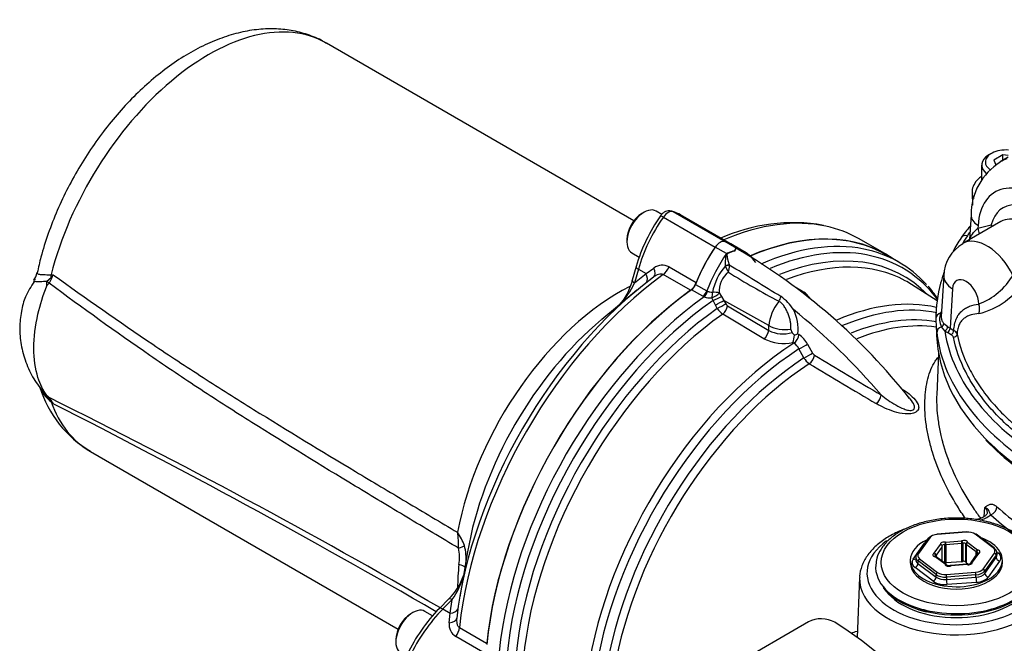
# Paper-space layout 'Sheet1' of a CAD drawing. Units: millimetres. Extents: x -5 to 594, y -3 to 420.
# Drawn here: x 384 to 406, y 361 to 375 of the extents above; entities that cross this region are included whole.
import ezdxf

# ---------------------------------------------------------------- set-up
doc = ezdxf.new("R2010")
doc.units = ezdxf.units.MM
for name, color, linetype in [('II2-01-STD', 7, 'Continuous'), ('II2-04SHW-STD', 7, 'Continuous'), ('II2-05-STD', 7, 'Continuous'), ('TSH-1', 7, 'Continuous')]:
    doc.layers.add(name, color=color, linetype=linetype)

# ---------------------------------------------------------------- blocks, each defined once
blk = doc.blocks.new('SE12')
at = {"layer": 'II2-01-STD', "color": 7, "linetype": 'Continuous'}
for p, q in [((400.081, 370.206), (399.828, 370.352)), ((399.869, 370.083), (399.615, 370.23)), ((400.258, 370.131), (400.004, 370.277)), ((403.731, 369.893), (403.451, 370.055)), ((399.845, 369.809), (399.845, 369.81)), ((399.929, 369.824), (399.929, 369.822)), ((399.336, 369.126), (399.083, 369.272)), ((399.171, 369.391), (399.424, 369.244)), ((399.424, 369.244), (399.438, 369.239)), ((399.704, 369.199), (399.754, 369.122)), ((401.576, 369.234), (401.411, 369.333)), ((404.595, 369.024), (404.019, 369.391)), ((399.365, 369.111), (399.336, 369.126)), ((399.565, 369.032), (399.541, 369.089)), ((399.618, 368.928), (399.565, 369.032)), ((399.754, 369.122), (399.808, 369.032)), ((400.819, 368.467), (399.808, 369.032)), ((399.808, 369.032), (399.849, 368.956)), ((399.66, 368.852), (399.618, 368.928)), ((399.889, 368.913), (400.814, 368.361)), ((400.707, 368.173), (399.782, 368.726)), ((400.814, 368.361), (400.819, 368.467)), ((401.379, 368.074), (401.359, 368.086)), ((401.468, 368.28), (401.492, 368.265)), ((401.605, 367.741), (401.493, 367.943)), ((401.688, 368.05), (401.799, 367.847)), ((404.623, 367.848), (404.583, 366.914)), ((405.651, 364.186), (405.667, 364.387)), ((405.748, 364.06), (405.699, 364.073)), ((404.393, 363.699), (404.138, 363.343)), ((404.426, 363.709), (404.172, 363.353)), ((405.249, 363.84), (404.588, 363.789)), ((405.252, 363.832), (404.592, 363.782)), ((405.851, 363.481), (405.445, 363.786)), ((405.876, 363.48), (405.47, 363.786)), ((404.054, 363.227), (404.309, 363.584)), ((404.53, 363.363), (404.668, 363.556)), ((404.707, 363.513), (404.568, 363.319)), ((404.707, 363.178), (404.707, 363.513)), ((404.71, 363.176), (404.71, 363.522)), ((404.768, 363.143), (404.768, 363.552)), ((404.785, 363.608), (405.144, 363.635)), ((405.149, 363.577), (404.791, 363.55)), ((404.791, 363.55), (404.791, 363.142)), ((405.149, 363.169), (405.149, 363.577)), ((405.171, 363.582), (405.171, 363.174)), ((405.239, 363.158), (405.239, 363.566)), ((405.467, 363.388), (405.247, 363.554)), ((405.247, 363.554), (405.247, 363.146)), ((405.28, 363.602), (405.501, 363.437)), ((404.114, 363.279), (404.112, 363.223)), ((404.199, 363.234), (404.605, 362.929)), ((404.77, 363.113), (404.549, 363.278)), ((404.554, 363.286), (404.554, 363.309)), ((404.568, 363.319), (404.568, 363.281)), ((404.795, 363.112), (404.574, 363.278)), ((405.486, 363.343), (405.348, 363.15)), ((405.52, 363.352), (405.381, 363.159)), ((405.467, 363.317), (405.467, 363.388)), ((405.486, 363.38), (405.486, 363.343)), ((405.623, 363.006), (405.878, 363.362)), ((405.916, 363.32), (405.662, 362.964)), ((405.663, 362.909), (405.919, 363.266)), ((405.919, 363.266), (405.916, 363.32)), ((405.935, 363.385), (405.952, 363.372)), ((405.938, 363.324), (405.935, 363.379)), ((403.992, 363.204), (403.992, 363.153)), ((404.505, 362.73), (404.097, 363.037)), ((404.166, 363.186), (404.163, 363.132)), ((404.163, 363.132), (404.571, 362.825)), ((404.572, 362.881), (404.166, 363.186)), ((405.149, 363.169), (404.791, 363.142)), ((405.261, 363.115), (404.903, 363.088)), ((405.265, 363.107), (404.906, 363.08)), ((405.293, 363.111), (405.247, 363.146)), ((405.34, 363.125), (405.34, 363.122)), ((405.996, 363.181), (405.74, 362.824)), ((406.057, 363.153), (406.057, 363.204)), ((402.853, 362.815), (402.796, 361.473)), ((404.571, 362.825), (404.572, 362.881)), ((404.797, 362.883), (405.458, 362.933)), ((404.803, 362.826), (404.802, 362.77)), ((404.802, 362.77), (405.465, 362.821)), ((405.463, 362.876), (404.803, 362.826)), ((405.465, 362.821), (405.463, 362.876)), ((405.662, 362.964), (405.663, 362.909)), ((403.38, 362.593), (403.446, 362.508)), ((405.476, 362.707), (404.813, 362.657)), ((401.707, 361.82), (399.35, 360.459))]:
    blk.add_line(p, q, dxfattribs=at)
for centre, radius, start, end in [((400.161, 369.489), 0.663, 114.0853, 116.1978), ((400.183, 369.44), 0.716, 100.8213, 114.0459), ((400.215, 369.407), 0.751, 102.4826, 115.2613), ((399.047, 370.706), 1.148, 330.6484, 333.9948), ((400.099, 370.222), 0.0937, 236.9206, 240.2956), ((398.717, 370.998), 1.587, 327.2989, 329.7381), ((401.197, 369.656), 1.244, 153.7938, 153.9647), ((399.971, 369.871), 0.349, 66.4264, 71.9283), ((399.948, 369.845), 0.38, 60.9851, 68.3223), ((393.176, 358.301), 13.763, 38.3214, 59.6424), ((400.771, 368.983), 1.24, 138.2704, 169.2846), ((400.249, 369.235), 0.546, 128.3683, 183.8356), ((396.88, 368.401), 3.282, 22.6252, 25.3968), ((399.506, 369.793), 0.425, 342.2258, 3.9373), ((411.454, 388.392), 22, 238.351, 241.7515), ((362.196, 306.634), 73.599, 58.09906, 59.15725), ((401.357, 366.81), 3.961, 34.9865, 39.9914), ((399.51, 369.542), 0.454, 251.3586, 273.8815), ((400.605, 368.372), 0.889, 30.7638, 56.9282), ((399.995, 369.056), 0.392, 211.2261, 237.1246), ((399.95, 369.009), 0.114, 207.6133, 237.3285), ((392.036, 357.263), 14.86, 40.4902, 51.0959), ((400.559, 368.397), 0.916, 352.6361, 27.9518), ((401.135, 368.972), 0.691, 242.3109, 287.3482), ((400.297, 367.933), 1.111, 20.0174, 24.1613), ((401.15, 369.006), 0.943, 242.0129, 282.8053), ((400.743, 368.292), 0.649, 341.506, 356.272), ((400.725, 370.072), 1.939, 290.0741, 292.5095), ((401.18, 367.785), 0.572, 27.6049, 57.0451), ((401.207, 367.808), 0.317, 25.3301, 57.1871), ((401.932, 367.93), 0.378, 210.1195, 236.9528), ((401.9, 367.9), 0.114, 207.6698, 237.1725), ((506.195, 541.313), 202.473, 238.97515, 239.46896), ((510.051, 547.55), 210.028, 238.95131, 239.4277), ((405.321, 364.854), 0.792, 287.5123, 306.7373), ((404.668, 363.522), 0.0417, 0, 16.4911), ((404.549, 363.244), 0.0417, 53.0641, 77.9441), ((405.52, 363.318), 0.0417, 112.2683, 144.3733), ((404.77, 363.079), 0.0417, 9.2065, 53.0641), ((404.906, 363.046), 0.0417, 94.3599, 115.6091), ((405.265, 363.073), 0.0417, 75.1583, 94.3599), ((405.381, 363.125), 0.0417, 144.3733, 180), ((404.607, 363.303), 1.282, 248.106, 258.1881), ((401.994, 361.266), 0.624, 61.0303, 117.4195), ((398.675, 366.829), 9.594, 318.6402, 325.14)]:
    blk.add_arc(centre, radius, start, end, dxfattribs=at)
for centre, major_axis, ratio, start_param, end_param in [((399.722, 363.596), (-3.729, -6.459), 0.57735, 3.141593, 3.798092), ((399.722, 370.128), (0.125, 0.217), 0.57735, 0.141897, 1.428899), ((398.838, 368.257), (-1.167, -2.021), 0.57735, 3.141593, 3.28349), ((400.002, 363.434), (-3.729, -6.459), 0.57735, 3.334258, 3.805985), ((400.127, 363.362), (-3.693, -6.396), 0.57735, 2.894615, 3.789031), ((400.605, 369.277), (-1.167, -2.021), 0.57735, 4.570492, 4.980847), ((400.859, 369.131), (-1.167, -2.021), 0.57735, 4.570492, 4.980847), ((399.862, 370.125), (0.0431, -0.0713), 0.118651, 0.930426, 1.051503), ((400.12, 370.274), (0.035, -0.0756), 0.975512, 5.317466, 5.438544), ((399.091, 368.11), (-1.167, -2.021), 0.57735, 2.873134, 3.28349), ((400.228, 363.303), (-3.621, -6.272), 0.57735, 2.980564, 3.764786), ((400.002, 363.434), (-3.729, -6.459), 0.57735, 2.956892, 3.334258), ((400.347, 363.235), (-3.585, -6.209), 0.57735, 3.156702, 3.755337), ((399.87, 369.797), (0.0808, 0.0203), 0.226143, 0.703294, 1.828623), ((399.871, 369.796), (0.0811, 0.0191), 0.22537, 0.712158, 1.834389), ((400.347, 363.235), (-3.585, -6.209), 0.57735, 3.116897, 3.156702), ((399.722, 363.596), (3.729, 6.459), 0.57735, 0.90679, 2.234803), ((399.069, 369.399), (-0.083, -0.144), 0.57735, 0.90679, 1.839255), ((399.322, 369.252), (-0.083, -0.144), 0.57735, 0.90679, 1.839255), ((399.351, 369.238), (-0.062, -0.155), 0.493343, 0.831606, 1.769437), ((399.591, 369.163), (-0.02, -0.165), 0.280703, 4.436006, 5.212822), ((399.591, 369.163), (-0.141, -0.089), 0.247435, 1.053431, 2.32627), ((399.591, 369.163), (-0.167, 0.003), 0.307944, 3.976652, 4.955753), ((400.002, 363.434), (-3.729, -6.459), 0.57735, 4.047996, 5.376782), ((400.127, 363.362), (3.693, 6.396), 0.57735, 0.893183, 2.248409), ((399.639, 369.075), (-0.151, -0.07), 0.048506, 1.033424, 2.406972), ((399.692, 368.97), (-0.146, -0.08), 0.01034, 1.033077, 2.476932), ((401.26, 368.695), (-0.312, -0.541), 0.57735, 4.44509, 5.445427), ((400.985, 369.095), (0.074, 0.149), 0.549995, 4.410735, 5.119561), ((401.685, 362.462), (-3.552, -6.152), 0.57735, 3.314334, 3.79532), ((400.228, 363.303), (-3.621, -6.272), 0.57735, 4.038158, 5.38662), ((399.734, 368.894), (0.146, 0.08), 0.01027, 4.175516, 5.618525), ((399.773, 368.851), (0.085, 0.143), 0.548625, 4.047178, 5.453544), ((401.804, 362.394), (3.515, 6.088), 0.57735, 0.191637, 0.651089), ((400.347, 363.235), (3.585, 6.209), 0.57735, 0.896978, 2.244615), ((401.919, 362.327), (3.434, 5.947), 0.57735, 0.205183, 0.631327), ((400.699, 368.299), (0.085, 0.143), 0.548611, 4.045086, 5.453556), ((401.166, 368.653), (-0.5, 0.022), 0.546343, 0.827696, 1.889391), ((402.038, 362.258), (3.397, 5.884), 0.57735, 0.229774, 0.62783), ((401.375, 368.203), (0.086, 0.143), 0.55152, 3.999935, 5.458297), ((401.685, 362.462), (-3.552, -6.152), 0.57735, 3.98801, 5.358132), ((401.804, 362.394), (3.515, 6.088), 0.57735, 0.84785, 2.192736), ((401.572, 367.988), (0.146, 0.08), 0.013699, 4.1412, 5.622836), ((401.919, 362.327), (-3.434, -5.947), 0.57735, 3.991777, 5.308802), ((401.683, 367.785), (0.146, 0.08), 0.013114, 4.142838, 5.6223), ((401.722, 367.742), (0.086, 0.143), 0.549971, 4.002531, 5.457464), ((402.038, 362.258), (3.397, 5.884), 0.57735, 0.850475, 2.141886), ((403.222, 366.848), (0.085, 0.144), 0.544716, 3.993242, 5.456139), ((405.795, 364.356), (0.112, 0.124), 0.688458, 4.06232, 5.59821), ((413.157, 367.061), (-8.564, 0), 0.57735, 0.567615, 0.785398), ((413.157, 366.93), (-8.731, 0), 0.57735, 0.567615, 0.668332), ((405.025, 363.204), (-1.033, 0), 0.57735, 0, 4.160877), ((405.025, 363.204), (-1.033, 0), 0.57735, 5.402156, 6.283185), ((404.619, 363.629), (-0.25, 0.001), 0.581766, 5.379028, 5.893995), ((404.426, 363.675), (0.0339, -0.0243), 0.754468, 2.066455, 3.141593), ((404.619, 363.663), (-0.208, 0), 0.577471, 4.844821, 5.891315), ((404.592, 363.748), (0.0032, -0.0415), 0.106895, 2.522032, 3.141593), ((405.252, 363.798), (0.0032, -0.0415), 0.106895, 2.522032, 3.141593), ((405.28, 363.713), (0.208, 0), 0.577682, 0.654671, 1.701166), ((405.445, 363.752), (-0.025, -0.0333), 0.647574, 3.141593, 4.001335), ((405.025, 362.915), (2.006, 0), 0.57735, 2.466116, 5.831298), ((404.75, 363.564), (0.0833, 0), 0.57735, 1.140503, 3.310878), ((404.668, 363.522), (-0.04, -0.0118), 0.804825, 3.141593, 4.478486), ((404.668, 363.522), (-0.0339, 0.0243), 0.754468, 3.637251, 5.208048), ((404.668, 363.522), (-0.0417, 0), 0.57735, 2.749289, 3.141594), ((404.75, 363.53), (0.0417, 0), 0.57735, 1.140503, 3.080686), ((404.785, 363.574), (0.0107, 0.0403), 0.340591, 0.6612, 2.231996), ((404.785, 363.574), (0.0417, 0), 0.57735, 4.282096, 4.843684), ((404.785, 363.574), (-0.0032, 0.0415), 0.106895, 4.092829, 5.663625), ((405.197, 363.598), (-0.0833, 0), 0.57735, 3.234898, 5.405273), ((405.144, 363.601), (-0.0032, 0.0415), 0.106895, 4.092829, 5.663625), ((405.144, 363.601), (-0.018, 0.0376), 0.521544, 3.96916, 5.539956), ((405.144, 363.601), (0.0417, 0), 0.57735, 4.843684, 5.405273), ((405.197, 363.564), (0.0417, 0), 0.57735, 0.093306, 2.26368), ((405.28, 363.568), (0.0411, 0.0067), 0.812945, 1.439788, 3.010585), ((405.28, 363.568), (-0.0417, 0), 0.57735, 0.093306, 0.654894), ((405.28, 363.568), (-0.025, -0.0333), 0.647574, 4.001335, 5.572132), ((405.851, 363.447), (-0.025, -0.0333), 0.647574, 3.141593, 4.001335), ((405.685, 363.408), (-0.208, 0), 0.576898, 2.74943, 3.795925), ((405.851, 363.447), (-0.025, -0.0333), 0.647574, 2.465445, 3.141593), ((405.685, 363.374), (-0.25, -0.002), 0.577739, 2.744789, 3.791283), ((404.362, 363.154), (0.334, 0), 0.576898, 2.74943, 3.795925), ((404.054, 363.295), (-0.0677, 0.0485), 0.754468, 2.066455, 2.934242), ((404.364, 363.273), (0.25, -0.002), 0.576307, 2.754189, 3.800683), ((404.362, 363.222), (0.25, 0.004), 0.577922, 3.103792, 3.786362), ((404.172, 363.319), (0.0339, -0.0243), 0.754468, 3.141593, 3.602345), ((404.172, 363.319), (0.0339, -0.0243), 0.754468, 2.066455, 3.141593), ((404.364, 363.307), (0.208, 0), 0.576898, 2.74943, 3.795925), ((404.199, 363.2), (0.025, 0.0333), 0.647574, 0.859743, 2.395632), ((404.578, 363.323), (0.0833, 0), 0.57735, 2.187701, 4.358076), ((404.53, 363.329), (-0.0158, 0.0386), 0.472354, 3.998165, 5.568962), ((404.53, 363.329), (-0.0339, 0.0243), 0.754468, 3.637251, 5.208048), ((404.578, 363.289), (0.0417, 0), 0.57735, 2.187701, 3.143633), ((404.549, 363.244), (-0.0087, -0.0407), 0.283281, 3.123276, 3.787609), ((404.549, 363.244), (-0.025, -0.0333), 0.647574, 3.141593, 4.001335), ((404.53, 363.329), (0.0417, 0), 0.57735, 5.329293, 5.890882), ((405.501, 363.403), (-0.025, -0.0333), 0.647574, 4.001335, 5.572132), ((405.501, 363.403), (-0.0417, 0), 0.57735, 0.654894, 1.216483), ((405.501, 363.403), (-0.0087, -0.0407), 0.283281, 3.787609, 5.358405), ((405.472, 363.358), (-0.0417, 0), 0.57735, 3.143633, 4.358076), ((405.52, 363.318), (0.0339, -0.0243), 0.754468, 2.066455, 3.141591), ((405.472, 363.392), (-0.0833, 0), 0.57735, 2.187701, 4.358076), ((405.52, 363.318), (0.0158, -0.0386), 0.472354, 2.427369, 3.141593), ((405.878, 363.328), (0.0339, -0.0243), 0.754468, 0.530565, 2.066455), ((405.688, 363.323), (-0.25, 0.004), 0.575067, 2.75862, 3.179021), ((405.996, 363.25), (0.0677, -0.0485), 0.754468, 3.672158, 5.208048), ((405.952, 363.44), (0.0501, 0.0666), 0.647574, 3.748485, 4.001335), ((405.688, 363.255), (-0.334, 0), 0.576898, 2.74943, 3.795925), ((405.025, 363.051), (1.812, 0), 0.57735, 3.100473, 4.181165), ((405.025, 363.153), (-1.033, 0), 0.57735, 0, 3.141593), ((404.097, 363.105), (0.0501, 0.0666), 0.647574, 4.001335, 5.537225), ((405.025, 363.051), (1.812, 0), 0.57735, 4.412084, 6.270231), ((404.75, 363.122), (0.0417, 0), 0.57735, 1.140503, 1.586957), ((404.785, 363.165), (0.0417, 0), 0.57735, 4.282096, 4.843684), ((404.77, 363.079), (-0.025, -0.0333), 0.647574, 3.141593, 4.001335), ((404.77, 363.079), (-0.0411, -0.0067), 0.812945, 3.200696, 4.581381), ((404.853, 363.117), (0.0833, 0), 0.57735, 3.234898, 5.405273), ((404.906, 363.046), (0.018, -0.0376), 0.521544, 2.398364, 3.136195), ((404.906, 363.046), (0.0032, -0.0415), 0.106895, 2.522032, 3.141593), ((405.144, 363.193), (0.0417, 0), 0.57735, 4.843684, 5.405273), ((405.197, 363.156), (-0.0417, 0), 0.57735, 3.234898, 5.405273), ((405.28, 363.16), (-0.0417, 0), 0.57735, 0.093306, 0.654894), ((405.265, 363.073), (0.0032, -0.0415), 0.106895, 2.522032, 3.141593), ((405.299, 363.151), (-0.0833, 0), 0.57735, 1.140503, 3.310878), ((405.265, 363.073), (-0.0107, -0.0403), 0.340591, 3.141603, 3.802792), ((405.381, 363.125), (-0.04, -0.0118), 0.804825, 4.478486, 6.049283), ((405.381, 363.125), (0.0339, -0.0243), 0.754468, 2.066455, 3.141591), ((405.431, 363.052), (0.208, 0), 0.577471, 4.844821, 5.891315), ((405.623, 362.972), (0.0339, -0.0243), 0.754468, 0.530565, 2.066455), ((405.025, 362.784), (2.172, 0), 0.57735, 3.116897, 5.831298), ((404.505, 362.798), (0.0501, 0.0666), 0.647574, 4.001335, 5.537225), ((404.769, 362.916), (-0.25, -0.002), 0.588011, 0.650499, 1.696994), ((404.605, 362.895), (-0.025, -0.0333), 0.647574, 4.001335, 5.537225), ((404.77, 362.968), (0.25, -0.001), 0.572503, 3.798245, 4.844739), ((404.77, 363.002), (-0.208, 0), 0.577682, 0.654671, 1.701166), ((404.797, 362.849), (0.0032, -0.0415), 0.106895, 0.986142, 2.522032), ((405.458, 362.899), (0.0032, -0.0415), 0.106895, 0.986142, 2.522032), ((405.431, 363.018), (0.25, 0.001), 0.573076, 4.841706, 5.8882), ((405.432, 362.966), (0.25, -0.003), 0.58619, 4.851331, 5.897825), ((405.476, 362.775), (0.0063, -0.0831), 0.106895, 4.127735, 5.663625), ((405.432, 362.898), (0.333, 0), 0.577471, 4.844821, 5.891315), ((405.74, 362.893), (0.0677, -0.0485), 0.754468, 3.672158, 5.208048), ((405.025, 363.017), (-1.801, 0), 0.57735, 0.420534, 2.721058), ((404.769, 362.848), (0.333, 0), 0.577682, 3.796264, 4.842758), ((404.813, 362.725), (-0.0063, 0.0831), 0.106895, 0.986142, 2.522032), ((405.025, 362.915), (1.729, 0), 0.57735, 3.562127, 5.862651), ((405.025, 363.051), (1.812, 0), 0.57735, 4.181165, 4.412084), ((402.002, 354.726), (4.448, -7.704), 0.57735, 0.832254, 2.309339)]:
    blk.add_ellipse(centre, major_axis=major_axis, ratio=ratio, start_param=start_param, end_param=end_param, dxfattribs=at)
blk.add_ellipse((405.025, 363.153), major_axis=(1.687, 0), ratio=0.57735, dxfattribs=at)
for points, knots in [([(399.845, 369.81), (399.844, 369.834), (399.845, 369.859), (399.846, 369.909), (399.848, 369.933), (399.853, 369.982), (399.856, 370.006), (399.862, 370.041), (399.865, 370.053), (399.871, 370.07), (399.874, 370.076), (399.881, 370.086), (399.886, 370.09), (399.891, 370.094)], [0, 0, 0, 0, 0.25, 0.25, 0.5, 0.5, 0.75, 0.75, 0.875, 0.875, 0.9375, 0.9375, 1, 1, 1, 1]), ([(399.895, 370.086), (399.892, 370.085), (399.889, 370.084), (399.885, 370.08), (399.882, 370.078), (399.879, 370.073), (399.878, 370.07), (399.877, 370.065), (399.876, 370.062), (399.876, 370.054), (399.877, 370.049), (399.878, 370.038), (399.878, 370.032), (399.882, 370.005), (399.886, 369.983), (399.896, 369.938), (399.902, 369.915), (399.915, 369.87), (399.921, 369.847), (399.929, 369.824)], [0, 0, 0, 0, 0.03125, 0.03125, 0.0625, 0.0625, 0.09375, 0.09375, 0.125, 0.125, 0.1875, 0.1875, 0.25, 0.25, 0.5, 0.5, 0.75, 0.75, 1, 1, 1, 1]), ([(399.438, 369.239), (399.447, 369.236), (399.455, 369.233), (399.474, 369.228), (399.483, 369.225), (399.512, 369.217), (399.532, 369.213), (399.552, 369.214)], [0, 0, 0, 0, 0.25, 0.25, 0.5, 0.5, 1, 1, 1, 1]), ([(401.739, 369.08), (401.736, 369.085), (401.698, 369.139), (401.645, 369.198), (401.585, 369.224), (401.573, 369.23)], [0.5885449, 0.5885449, 0.5885449, 0.5885449, 0.6222141, 0.9352183, 1, 1, 1, 1]), ([(401.311, 368.387), (401.312, 368.414), (401.312, 368.441), (401.309, 368.497), (401.306, 368.526), (401.297, 368.585), (401.291, 368.614), (401.278, 368.658), (401.273, 368.673), (401.263, 368.702), (401.257, 368.717), (401.245, 368.746), (401.238, 368.76), (401.224, 368.788), (401.217, 368.802), (401.196, 368.844), (401.181, 368.871), (401.155, 368.909), (401.147, 368.921), (401.128, 368.944), (401.118, 368.955), (401.087, 368.984), (401.065, 369), (401.041, 369.012)], [0, 0, 0, 0, 0.125, 0.125, 0.25, 0.25, 0.375, 0.375, 0.4375, 0.4375, 0.5, 0.5, 0.5625, 0.5625, 0.625, 0.625, 0.75, 0.75, 0.8125, 0.8125, 0.875, 0.875, 1, 1, 1, 1]), ([(401.391, 368.25), (401.381, 368.261), (401.371, 368.271), (401.358, 368.287), (401.354, 368.292), (401.346, 368.302), (401.343, 368.307), (401.341, 368.313)], [0, 0, 0, 0, 0.5, 0.5, 0.75, 0.75, 1, 1, 1, 1]), ([(405.23, 364.139), (405.166, 364.229), (405.105, 364.321), (404.923, 364.613), (404.814, 364.816), (404.628, 365.223), (404.55, 365.427), (404.458, 365.73), (404.431, 365.831), (404.386, 366.031), (404.367, 366.13), (404.325, 366.419), (404.313, 366.605), (404.321, 366.869), (404.328, 366.954), (404.35, 367.119), (404.366, 367.198), (404.424, 367.423), (404.479, 367.555), (404.567, 367.697), (404.586, 367.725), (404.606, 367.751)], [0.0674012, 0.0674012, 0.0674012, 0.0674012, 0.125, 0.125, 0.25, 0.25, 0.375, 0.375, 0.4375, 0.4375, 0.5, 0.5, 0.625, 0.625, 0.6875, 0.6875, 0.75, 0.75, 0.875, 0.875, 0.9072752, 0.9072752, 0.9072752, 0.9072752]), ([(403.8, 367.051), (403.917, 366.975), (404.021, 366.895), (404.135, 366.76), (404.165, 366.713), (404.181, 366.639), (404.181, 366.613), (404.163, 366.565), (404.143, 366.542), (404.083, 366.507), (404.043, 366.496), (403.96, 366.485), (403.917, 366.485), (403.79, 366.494), (403.709, 366.513), (403.482, 366.582), (403.348, 366.647), (403.225, 366.719)], [0, 0, 0, 0, 0.25, 0.25, 0.375, 0.375, 0.4375, 0.4375, 0.5, 0.5, 0.5625, 0.5625, 0.625, 0.625, 0.75, 0.75, 1, 1, 1, 1]), ([(403.337, 366.911), (403.438, 366.832), (403.545, 366.755), (403.722, 366.653), (403.784, 366.622), (403.884, 366.584), (403.918, 366.574), (403.972, 366.565), (403.989, 366.563), (404.025, 366.564), (404.042, 366.568), (404.081, 366.59), (404.088, 366.616), (404.083, 366.667), (404.073, 366.692), (404.035, 366.765), (403.999, 366.812), (403.957, 366.861), (403.955, 366.864), (403.952, 366.867)], [0, 0, 0, 0, 0.25, 0.25, 0.375, 0.375, 0.4375, 0.4375, 0.46875, 0.46875, 0.5, 0.5, 0.5625, 0.5625, 0.625, 0.625, 0.75, 0.75, 0.7588617, 0.7588617, 0.7588617, 0.7588617]), ([(404.584, 366.922), (404.577, 366.77), (404.583, 366.61), (404.612, 366.349), (404.627, 366.252), (404.656, 366.103), (404.667, 366.053), (404.687, 365.964), (404.697, 365.925), (404.707, 365.886)], [0.3915812, 0.3915812, 0.3915812, 0.3915812, 0.5, 0.5, 0.5625, 0.5625, 0.59375, 0.59375, 0.6179666, 0.6179666, 0.6179666, 0.6179666]), ([(404.707, 365.886), (404.71, 365.875), (404.713, 365.864), (404.771, 365.651), (404.842, 365.447), (405.015, 365.041), (405.118, 364.838), (405.296, 364.538), (405.36, 364.439), (405.473, 364.275), (405.52, 364.209), (405.569, 364.145)], [0.6179666, 0.6179666, 0.6179666, 0.6179666, 0.625, 0.625, 0.75, 0.75, 0.875, 0.875, 0.9375, 0.9375, 0.9795736, 0.9795736, 0.9795736, 0.9795736]), ([(405.667, 364.387), (405.671, 364.391), (405.676, 364.395), (405.685, 364.403), (405.689, 364.407), (405.702, 364.418), (405.712, 364.425), (405.731, 364.438), (405.74, 364.443), (405.761, 364.453), (405.772, 364.456), (405.794, 364.461), (405.805, 364.462), (405.829, 364.46), (405.841, 364.458), (405.88, 364.444), (405.907, 364.428), (405.935, 364.403)], [0, 0, 0, 0, 0.0625, 0.0625, 0.125, 0.125, 0.25, 0.25, 0.375, 0.375, 0.5, 0.5, 0.625, 0.625, 0.75, 0.75, 1, 1, 1, 1]), ([(405.72, 364.262), (405.72, 364.263), (405.72, 364.263), (405.721, 364.275), (405.72, 364.286), (405.716, 364.307), (405.713, 364.318), (405.7, 364.348), (405.686, 364.368), (405.667, 364.387)], [0.7448038, 0.7448038, 0.7448038, 0.7448038, 0.75, 0.75, 0.8125, 0.8125, 0.875, 0.875, 1, 1, 1, 1]), ([(405.795, 364.22), (405.789, 364.233), (405.784, 364.244), (405.776, 364.263), (405.772, 364.271), (405.763, 364.294), (405.758, 364.307), (405.743, 364.332), (405.734, 364.344), (405.714, 364.361), (405.706, 364.366), (405.688, 364.377), (405.678, 364.382), (405.667, 364.387)], [0, 0, 0, 0, 0.125, 0.125, 0.25, 0.25, 0.5, 0.5, 0.75, 0.75, 0.875, 0.875, 1, 1, 1, 1]), ([(405.699, 364.073), (405.639, 364.087), (405.49, 364.119), (405.206, 364.151), (404.874, 364.153), (404.544, 364.118), (404.23, 364.048), (403.942, 363.944), (403.69, 363.809), (403.481, 363.646), (403.327, 363.459), (403.235, 363.27), (403.225, 363.155), (403.221, 363.1)], [0, 0, 0, 0, 0.051463, 0.148903, 0.246347, 0.343839, 0.441478, 0.53941, 0.637768, 0.736572, 0.835302, 0.932565, 1, 1, 1, 1]), ([(405.718, 364.261), (405.719, 364.258), (405.719, 364.251), (405.699, 364.216), (405.626, 364.162), (405.541, 364.129), (405.484, 364.115), (405.471, 364.112)], [0, 0, 0, 0, 0.102927, 0.2932228, 0.468946, 0.6554766, 0.7104769, 0.7104769, 0.7104769, 0.7104769]), ([(403.881, 363.909), (403.818, 363.886), (403.656, 363.818), (403.418, 363.687), (403.189, 363.507), (403.011, 363.302), (402.9, 363.081), (402.85, 362.909), (402.856, 362.826), (402.857, 362.815)], [0.4058944, 0.4058944, 0.4058944, 0.4058944, 0.4690289, 0.5735227, 0.6784721, 0.7832912, 0.8866349, 0.9870701, 1, 1, 1, 1]), ([(406.833, 363.036), (406.835, 363.047), (406.846, 363.121), (406.809, 363.273), (406.719, 363.465), (406.569, 363.644), (406.368, 363.803), (406.123, 363.937), (405.901, 364.02), (405.779, 364.052), (405.748, 364.06)], [0, 0, 0, 0, 0.022646, 0.173747, 0.324368, 0.477909, 0.635468, 0.7955, 0.956152, 1, 1, 1, 1]), ([(404.558, 363.285), (404.553, 363.286), (404.545, 363.288), (404.537, 363.293), (404.535, 363.295), (404.535, 363.295), (404.535, 363.295)], [0, 0, 0, 0, 0.2013328, 0.383152, 0.5786372, 0.633627, 0.633627, 0.633627, 0.633627]), ([(405.515, 363.363), (405.515, 363.364), (405.514, 363.362), (405.509, 363.359), (405.505, 363.357), (405.504, 363.357)], [0.4603461, 0.4603461, 0.4603461, 0.4603461, 0.6854542, 0.921906, 1, 1, 1, 1]), ([(404.888, 363.084), (404.884, 363.082), (404.877, 363.079), (404.862, 363.077), (404.845, 363.076), (404.829, 363.079), (404.818, 363.083), (404.811, 363.087), (404.809, 363.089), (404.809, 363.089), (404.809, 363.089)], [0, 0, 0, 0, 0.117695, 0.2380397, 0.367838, 0.50074, 0.613877, 0.7174296, 0.8298577, 0.8389826, 0.8389826, 0.8389826, 0.8389826]), ([(405.342, 363.123), (405.342, 363.123), (405.342, 363.123), (405.34, 363.12), (405.332, 363.116), (405.32, 363.112), (405.305, 363.11), (405.288, 363.111), (405.28, 363.113), (405.275, 363.114)], [0.2265704, 0.2265704, 0.2265704, 0.2265704, 0.26962, 0.380823, 0.4939174, 0.6134571, 0.7450307, 0.8854049, 1, 1, 1, 1])]:
    blk.add_open_spline(points, degree=3, knots=knots, dxfattribs=at)
blk.add_open_spline([(402.667, 361.57), (402.711, 361.585), (402.754, 361.599), (402.798, 361.613)], degree=3, dxfattribs=at)
at = {"layer": 'II2-04SHW-STD', "color": 7, "linetype": 'Continuous'}
for p, q in [((405.813, 372.33), (405.754, 372.296)), ((406.07, 372.299), (405.866, 372.182)), ((406.187, 372.281), (406.07, 372.299)), ((406.07, 372.176), (406.07, 372.299)), ((405.592, 372.07), (405.592, 371.73)), ((405.866, 372.182), (405.913, 372.078)), ((406.186, 372.243), (406.006, 372.139)), ((405.379, 371.442), (405.39, 371.172)), ((405.355, 370.952), (405.321, 370.396)), ((406.023, 370.801), (405.167, 370.308)), ((405.509, 370.651), (405.807, 370.727)), ((405.512, 370.714), (405.509, 370.651)), ((404.742, 369.588), (404.687, 368.671)), ((404.937, 369.294), (404.883, 368.411)), ((404.675, 368.753), (404.694, 368.787)), ((404.569, 368.513), (404.58, 368.236)), ((404.764, 368.35), (404.694, 368.438)), ((404.742, 368.517), (404.83, 368.445)), ((404.91, 368.262), (404.824, 368.311)), ((404.883, 368.411), (404.968, 368.361))]:
    blk.add_line(p, q, dxfattribs=at)
for centre, radius, start, end in [((406.734, 370.958), 1.38, 121.6881, 180.2374), ((407.068, 369.146), 2.327, 138.2448, 146.3124), ((405.589, 369.564), 0.847, 119.3997, 178.4241), ((408.002, 368.528), 3.447, 146.3782, 152.269), ((408.002, 368.528), 3.447, 160.772, 165.0062), ((407.518, 368.634), 2.952, 164.5578, 180.1771), ((405.009, 370.346), 1.486, 290.3351, 329.8812), ((405.15, 370.337), 1.645, 283.2656, 328.9058), ((405.005, 368.614), 0.358, 157.2161, 209.51), ((407.503, 368.634), 2.937, 180.2549, 186.492), ((404.905, 368.237), 0.14, 15.8505, 63.1415), ((404.87, 368.18), 0.091, 16.0723, 64.0963), ((410.238, 370.353), 6.369, 224.4192, 240.643)]:
    blk.add_arc(centre, radius, start, end, dxfattribs=at)
for centre, major_axis, ratio, start_param, end_param in [((406.144, 372.07), (0.552, 0), 0.57735, 2.356194, 3.765089), ((406.144, 372.138), (-0.469, 0), 0.57735, 4.609027, 6.283185), ((406.144, 372.138), (-0.469, 0), 0.57735, 0, 0.691772), ((407.101, 370.173), (1.079, -1.975), 0.592444, 3.030516, 3.155627), ((406.144, 371.453), (0.766, 0), 0.57735, 3.16998, 3.453576), ((406.718, 369.968), (0.808, -1.506), 0.597134, 2.019449, 3.910799), ((406.718, 369.945), (0.63, -1.175), 0.597134, 1.933598, 3.715624), ((405.895, 370.92), (0.541, -0.033), 0.576647, 3.142014, 3.961246), ((406.541, 369.85), (0.505, -0.959), 0.601584, 1.938286, 3.164995), ((408.788, 369.719), (-3.757, 0), 0.57735, -0.402411, -0.359612), ((405.332, 370.556), (-0.099, 0.23), 0.801093, 4.244396, 4.780589), ((405.63, 370.632), (-0.032, 0.248), 0.78217, 4.821266, 5.001833), ((405.63, 370.632), (-0.242, 0.063), 0.673785, 3.875774, 4.08256), ((405.272, 370.346), (0.14, -0.091), 0.764268, 2.032584, 3.142109), ((413.157, 368.77), (-8.424, 0), 0.57735, -0.359612, -0.317019), ((405.702, 369.365), (0.531, -0.945), 0.585051, 1.491537, 3.146717), ((405.408, 369.547), (0.665, -0.04), 0.576647, 3.141784, 3.961246), ((405.231, 369.112), (0.197, -0.367), 0.597134, 0.832376, 3.910799), ((404.733, 368.625), (0.167, 0.001), 0.816495, 1.918958, 3.173903), ((404.647, 368.817), (-0.0738, 0.0388), 0.690695, 2.292794, 2.531653), ((405.349, 368.857), (0.037, -0.247), 0.784173, 0.946543, 1.846256), ((404.751, 368.313), (-0.166, -0.019), 0.814708, 4.97022, 6.224806), ((413.157, 368.63), (-8.59, 0), 0.57735, 0.066203, 0.785398), ((404.665, 368.501), (-0.0607, -0.0571), 0.813336, 1.30072, 2.496553), ((404.764, 368.418), (-0.0494, -0.0671), 0.642641, 0.853455, 2.385401), ((405.356, 368.617), (-0.751, 0), 0.576647, 0.664158, 0.784789), ((413.157, 368.77), (-8.424, 0), 0.57735, 0.086527, 0.785398), ((404.824, 368.379), (-0.0417, -0.0722), 0.57735, 0.785398, 2.321288), ((405.356, 368.685), (-0.668, -0.005), 0.57645, 0.659819, 0.78045), ((404.91, 368.33), (-0.0417, -0.0722), 0.57735, 0.785398, 2.321288), ((413.157, 368.359), (8.579, 0), 0.57735, 3.166288, 3.650878), ((404.957, 368.273), (-0.0816, -0.0169), 0.810737, 1.404661, 2.916173), ((413.157, 368.359), (8.579, 0), 0.57735, 3.650878, 3.926991)]:
    blk.add_ellipse(centre, major_axis=major_axis, ratio=ratio, start_param=start_param, end_param=end_param, dxfattribs=at)
for points, knots in [([(405.587, 371.815), (405.558, 371.795), (405.49, 371.738), (405.413, 371.631), (405.372, 371.516), (405.383, 371.457), (405.386, 371.441)], [0.6638346, 0.6638346, 0.6638346, 0.6638346, 0.7388382, 0.8549184, 0.964957, 1, 1, 1, 1]), ([(405.32, 370.376), (405.32, 370.384), (405.322, 370.394), (405.335, 370.44), (405.356, 370.481), (405.417, 370.563), (405.458, 370.606), (405.509, 370.651)], [0.4250772, 0.4250772, 0.4250772, 0.4250772, 0.5, 0.5, 0.75, 0.75, 1, 1, 1, 1]), ([(404.968, 368.361), (404.972, 368.408), (404.978, 368.453), (404.995, 368.538), (405.007, 368.577), (405.029, 368.632), (405.038, 368.649), (405.056, 368.683), (405.066, 368.699), (405.098, 368.744), (405.121, 368.771), (405.173, 368.817), (405.201, 368.838), (405.26, 368.873), (405.291, 368.888), (405.387, 368.925), (405.455, 368.942), (405.525, 368.952)], [0, 0, 0, 0, 0.125, 0.125, 0.25, 0.25, 0.3125, 0.3125, 0.375, 0.375, 0.5, 0.5, 0.625, 0.625, 0.75, 0.75, 1, 1, 1, 1]), ([(404.687, 368.671), (404.686, 368.662), (404.686, 368.653), (404.688, 368.62), (404.693, 368.597), (404.707, 368.565), (404.713, 368.555), (404.726, 368.535), (404.733, 368.525), (404.742, 368.517)], [0.408988, 0.408988, 0.408988, 0.408988, 0.5, 0.5, 0.75, 0.75, 0.875, 0.875, 1, 1, 1, 1]), ([(405.528, 368.736), (405.467, 368.731), (405.409, 368.722), (405.327, 368.698), (405.3, 368.688), (405.249, 368.664), (405.224, 368.65), (405.179, 368.617), (405.158, 368.597), (405.129, 368.562), (405.12, 368.55), (405.104, 368.523), (405.096, 368.509), (405.082, 368.478), (405.076, 368.462), (405.065, 368.429), (405.06, 368.411), (405.048, 368.355), (405.043, 368.316), (405.04, 368.275)], [0, 0, 0, 0, 0.25, 0.25, 0.375, 0.375, 0.5, 0.5, 0.625, 0.625, 0.6875, 0.6875, 0.75, 0.75, 0.8125, 0.8125, 0.875, 0.875, 1, 1, 1, 1]), ([(407.317, 365.399), (406.99, 365.588), (406.695, 365.79), (406.166, 366.219), (405.932, 366.446), (405.68, 366.745), (405.632, 366.806), (405.539, 366.928), (405.496, 366.99), (405.372, 367.175), (405.298, 367.3), (405.105, 367.68), (405.012, 367.94), (404.957, 368.205)], [0, 0, 0, 0, 0.25, 0.25, 0.5, 0.5, 0.5625, 0.5625, 0.625, 0.625, 0.75, 0.75, 1, 1, 1, 1]), ([(405.04, 368.275), (405.094, 368.013), (405.185, 367.757), (405.375, 367.382), (405.448, 367.259), (405.57, 367.076), (405.613, 367.015), (405.704, 366.895), (405.751, 366.835), (405.901, 366.657), (406.009, 366.541), (406.183, 366.371), (406.244, 366.315), (406.368, 366.205), (406.432, 366.151), (406.76, 365.884), (407.053, 365.684), (407.376, 365.498)], [0, 0, 0, 0, 0.25, 0.25, 0.375, 0.375, 0.4375, 0.4375, 0.5, 0.5, 0.625, 0.625, 0.6875, 0.6875, 0.75, 0.75, 1, 1, 1, 1])]:
    blk.add_open_spline(points, degree=3, knots=knots, dxfattribs=at)
at = {"layer": 'II2-05-STD', "color": 7, "linetype": 'Continuous'}
for p, q in [((397.79, 370.821), (390.888, 374.806)), ((398.016, 371.01), (397.968, 370.983)), ((398.415, 370.963), (398.286, 371.037)), ((398.663, 371.025), (399.828, 370.352)), ((400.004, 370.277), (398.838, 370.951)), ((398.451, 370.902), (399.615, 370.23)), ((397.633, 370.402), (397.633, 370.347)), ((403.454, 370.06), (402.844, 370.412)), ((397.745, 370.099), (397.91, 370.004)), ((397.84, 369.792), (397.754, 369.487)), ((397.89, 369.731), (397.804, 369.426)), ((397.804, 369.426), (398.061, 369.633)), ((397.89, 369.731), (398.061, 369.633)), ((398.061, 369.633), (398.24, 369.758)), ((398.577, 369.784), (399.187, 369.432)), ((384.619, 369.461), (384.714, 369.55)), ((384.672, 369.42), (384.67, 369.417)), ((384.729, 369.538), (384.672, 369.42)), ((384.711, 369.612), (384.759, 369.61)), ((399.057, 369.259), (398.448, 369.611)), ((397.854, 369.259), (397.467, 368.937)), ((397.467, 368.937), (397.066, 368.604)), ((384.714, 366.779), (384.619, 366.885)), ((384.67, 366.851), (384.672, 366.849)), ((384.759, 366.716), (384.711, 366.756)), ((385.597, 365.64), (392.498, 361.656)), ((394.057, 363.391), (393.966, 362.862)), ((393.966, 362.862), (393.883, 362.381)), ((393.633, 362.334), (393.424, 362.122)), ((393.711, 362.32), (393.502, 362.109)), ((393.663, 362.015), (393.711, 362.32)), ((392.83, 362.029), (392.783, 362.002)), ((393.273, 361.956), (393.101, 362.056)), ((393.502, 362.109), (393.663, 362.015)), ((393.643, 361.798), (393.663, 362.015)), ((393.875, 361.691), (394.485, 361.339)), ((394.4, 361.14), (393.79, 361.492)), ((392.447, 361.42), (392.447, 361.366))]:
    blk.add_line(p, q, dxfattribs=at)
for centre, radius, start, end in [((401.503, 368.737), 3.812, 144.8847, 163.9273), ((401.359, 366.85), 3.927, 79.9374, 114.6839), ((384.056, 369.692), 0.338, 322.3775, 353.233), ((398.428, 369.512), 0.311, 61.2912, 127.3699), ((384.11, 369.973), 0.532, 295.9362, 298.3572), ((384.767, 369.406), 0.158, 159.7561, 198.058), ((384.727, 369.313), 0.119, 118.6526, 158.0445), ((383.445, 370.549), 1.615, 321.7871, 324.4641), ((383.702, 370.013), 1.131, 335.1714, 339.1499), ((396.236, 370.152), 1.728, 314.9246, 335.1531), ((386.893, 367.844), 2.55, 197.38, 239.4573), ((385.19, 367.381), 0.787, 206.6191, 232.5173), ((385.235, 367.552), 0.908, 219.3046, 227.2925), ((384.871, 367.112), 0.329, 219.586, 232.4788), ((318.253, 232.739), 149.657, 59.8427, 63.65383), ((384.275, 366.499), 0.529, 31.0592, 41.5195), ((383.891, 366.144), 1.04, 33.3585, 37.6552), ((384.256, 366.477), 0.557, 25.4107, 31.9474), ((304.201, 208.137), 177.867, 59.91907, 63.06946), ((392.143, 363.534), 1.713, 357.9655, 9.9557), ((392.851, 363.126), 1.206, 19.6124, 35.6677), ((392.759, 363.267), 1.116, 351.8992, 10.6026), ((392.866, 363.241), 1.158, 354.7041, 14.51), ((398.785, 362.559), 4.952, 173.6145, 179.7426), ((392.833, 363.216), 1.188, 312.318, 342.3654), ((392.344, 363.296), 1.679, 324.4704, 344.8985), ((396.215, 359.407), 3.894, 135.7839, 154.4228), ((393.951, 361.758), 0.31, 172.5869, 238.7519)]:
    blk.add_arc(centre, radius, start, end, dxfattribs=at)
for centre, major_axis, ratio, start_param, end_param in [((388.243, 370.223), (-2.646, -4.583), 0.57735, 3.141593, 5.161017), ((398.016, 370.568), (0.271, 0.469), 0.57735, 0, 3.141593), ((397.968, 370.595), (-0.237, -0.411), 0.57735, 3.926991, 5.497787), ((398.556, 370.8), (0.126, 0.216), 0.575668, 0.143343, 1.430345), ((398.592, 370.875), (-0.046, -0.16), 0.811302, 2.942775, 3.145891), ((397.662, 368.935), (-1.181, -2.013), 0.572653, 3.145579, 3.287476), ((399.43, 369.956), (1.181, 2.013), 0.572653, 1.432886, 2.000885), ((398.521, 370.834), (0.137, -0.096), 0.112445, 2.191534, 3.141527), ((399.112, 363.948), (-3.732, -6.465), 0.57735, 3.32681, 3.794858), ((399.722, 363.596), (-3.732, -6.465), 0.57735, 3.10009, 3.800852), ((399.112, 363.948), (-3.732, -6.465), 0.57735, 3.141593, 3.32681), ((399.722, 370.128), (0.125, 0.217), 0.57735, 0.141897, 1.428899), ((398.838, 368.257), (-1.167, -2.021), 0.57735, 3.141593, 3.28349), ((400.605, 369.277), (-1.167, -2.021), 0.57735, 4.570492, 4.961416), ((398, 369.747), (0.16, -0.045), 0.342184, 3.141872, 4.05445), ((397.895, 369.609), (-0.156, 0.195), 0.612727, 3.318002, 4.366496), ((398.08, 369.756), (-0.155, 0.197), 0.549689, 3.115238, 4.318002), ((398.425, 369.801), (-0.125, -0.217), 0.57735, 0.911537, 1.819824), ((384.913, 369.387), (-0.371, 0.189), 0.230148, 0.780877, 0.984368), ((384.322, 369.544), (-0.006, 0.583), 0.672516, 4.714698, 4.821288), ((384.994, 369.554), (-0.379, 0.172), 0.360534, 0.916445, 0.971097), ((398.976, 364.026), (-3.688, -6.387), 0.57735, 4.070145, 5.354633), ((399.112, 363.948), (3.732, 6.465), 0.57735, 0.911537, 2.230056), ((397.914, 369.441), (0.16, -0.045), 0.342184, 3.151917, 4.05445), ((399.035, 369.448), (-0.125, -0.217), 0.57735, 0.911537, 1.819824), ((397.465, 364.898), (-2.646, -4.583), 0.57735, 3.864549, 5.257219), ((399.722, 363.596), (-3.732, -6.465), 0.57735, 4.05313, 5.371648), ((397.916, 364.638), (-2.795, -4.841), 0.57735, 4.143866, 5.280912), ((384.913, 367.179), (-0.314, -0.274), 0.741067, 0.09076, 0.294251), ((384.322, 366.374), (0.38, 0.442), 0.217039, -0.371256, -0.264667), ((388.243, 370.223), (2.646, 4.583), 0.57735, 2.692965, 3.141593), ((384.994, 367.069), (-0.354, -0.219), 0.680735, 0.356066, 0.410718), ((393.607, 363.509), (0.411, 0.067), 0.220086, -0.958828, -0.430608), ((393.591, 363.079), (-0.414, 0.051), 0.202354, 3.352418, 4.017252), ((393.752, 362.217), (0.119, -0.117), 0.338651, 3.110053, 3.141593), ((393.752, 362.217), (0.119, -0.117), 0.338651, 2.230493, 3.110053), ((392.83, 361.587), (0.271, 0.469), 0.57735, 0, 3.141593), ((393.543, 362.005), (0.119, -0.117), 0.338651, 2.230493, 3.141127), ((392.783, 361.614), (-0.237, -0.411), 0.57735, 3.926991, 5.497787), ((394.052, 360.677), (1.181, 2.013), 0.563295, 1.148555, 1.716555), ((393.566, 361.937), (-0.247, 0.036), 0.549689, 1.965183, 3.167947), ((393.601, 362.171), (-0.247, 0.038), 0.612727, 1.916689, 2.965184), ((393.7, 361.616), (0.125, 0.217), 0.57735, 4.463362, 5.371648)]:
    blk.add_ellipse(centre, major_axis=major_axis, ratio=ratio, start_param=start_param, end_param=end_param, dxfattribs=at)
for points, knots in [([(390.888, 374.798), (390.846, 374.825), (390.71, 374.911), (390.422, 375.019), (390.056, 375.106), (389.667, 375.135), (389.266, 375.109), (388.853, 375.027), (388.431, 374.888), (388.004, 374.692), (387.579, 374.442), (387.162, 374.143), (386.759, 373.797), (386.374, 373.411), (386.011, 372.99), (385.673, 372.539), (385.364, 372.062), (385.087, 371.565), (384.845, 371.052), (384.642, 370.534), (384.49, 370.053), (384.429, 369.78), (384.4, 369.65)], [0, 0, 0, 0, 0.017546, 0.065632, 0.11366, 0.162234, 0.211867, 0.262856, 0.315208, 0.368652, 0.422769, 0.477163, 0.531507, 0.585706, 0.639745, 0.693651, 0.747476, 0.80128, 0.855123, 0.909056, 0.963147, 1, 1, 1, 1]), ([(398.638, 371.035), (398.61, 371.04), (398.566, 371.047), (398.497, 371.028), (398.434, 370.99), (398.403, 370.953), (398.385, 370.93)], [0, 0, 0, 0, 0.263002, 0.483638, 0.72268, 1, 1, 1, 1]), ([(384.397, 369.65), (384.397, 369.65), (384.397, 369.65), (384.396, 369.644), (384.398, 369.638), (384.409, 369.629), (384.418, 369.625), (384.436, 369.621), (384.443, 369.619), (384.459, 369.617), (384.467, 369.616), (384.494, 369.613), (384.515, 369.612), (384.563, 369.611), (384.589, 369.61), (384.632, 369.61), (384.647, 369.61), (384.667, 369.609), (384.671, 369.609), (384.679, 369.608), (384.683, 369.608), (384.695, 369.608), (384.703, 369.61), (384.711, 369.612)], [0.2480416, 0.2480416, 0.2480416, 0.2480416, 0.25, 0.25, 0.375, 0.375, 0.5, 0.5, 0.5625, 0.5625, 0.625, 0.625, 0.75, 0.75, 0.875, 0.875, 0.9375, 0.9375, 0.953125, 0.953125, 0.96875, 0.96875, 1, 1, 1, 1]), ([(384.343, 369.462), (384.259, 369.342), (384.131, 369.155), (384.034, 368.781), (383.997, 368.419), (384.03, 368.029), (384.135, 367.638), (384.32, 367.253), (384.47, 367.06), (384.563, 366.946)], [0, 0, 0, 0, 0.151553, 0.274129, 0.404042, 0.541641, 0.686968, 0.839831, 1, 1, 1, 1]), ([(384.619, 369.461), (384.59, 369.458), (384.563, 369.456), (384.513, 369.452), (384.49, 369.451), (384.447, 369.449), (384.428, 369.448), (384.394, 369.449), (384.379, 369.449), (384.343, 369.454), (384.328, 369.46), (384.322, 369.469), (384.322, 369.47), (384.322, 369.472)], [0, 0, 0, 0, 0.125, 0.125, 0.25, 0.25, 0.375, 0.375, 0.5, 0.5, 0.75, 0.75, 0.8021154, 0.8021154, 0.8021154, 0.8021154]), ([(393.856, 363.473), (393.469, 363.704), (393.081, 363.936), (392.307, 364.401), (391.921, 364.634), (390.761, 365.335), (389.988, 365.807), (388.835, 366.535), (388.451, 366.781), (387.878, 367.157), (387.687, 367.284), (387.306, 367.54), (387.116, 367.669), (386.168, 368.322), (385.416, 368.864), (384.67, 369.417)], [0, 0, 0, 0, 0.125, 0.125, 0.25, 0.25, 0.5, 0.5, 0.625, 0.625, 0.6875, 0.6875, 0.75, 0.75, 1, 1, 1, 1]), ([(384.759, 369.61), (385.497, 369.076), (386.241, 368.553), (387.366, 367.796), (387.743, 367.549), (388.498, 367.062), (388.877, 366.823), (390.016, 366.114), (390.778, 365.653), (391.922, 364.966), (392.304, 364.739), (393.067, 364.284), (393.449, 364.057), (393.831, 363.83)], [0, 0, 0, 0, 0.25, 0.25, 0.375, 0.375, 0.5, 0.5, 0.75, 0.75, 0.875, 0.875, 1, 1, 1, 1]), ([(397.753, 369.486), (397.748, 369.469), (397.725, 369.384), (397.665, 369.232), (397.579, 369.075), (397.509, 368.98), (397.464, 368.934), (397.438, 368.914), (397.432, 368.911), (397.429, 368.909)], [0, 0, 0, 0, 0.073734, 0.424417, 0.669115, 0.821861, 0.915874, 0.963044, 1, 1, 1, 1]), ([(398.448, 369.611), (398.44, 369.615), (398.432, 369.619), (398.414, 369.623), (398.405, 369.624), (398.377, 369.625), (398.358, 369.621), (398.32, 369.609), (398.302, 369.601), (398.266, 369.581), (398.249, 369.57), (398.232, 369.557)], [0, 0, 0, 0, 0.125, 0.125, 0.25, 0.25, 0.5, 0.5, 0.75, 0.75, 1, 1, 1, 1]), ([(384.617, 366.902), (384.533, 367.016), (384.466, 367.15), (384.356, 367.497), (384.324, 367.719), (384.324, 368.202), (384.356, 368.461), (384.466, 368.935), (384.533, 369.147), (384.617, 369.357)], [0, 0, 0, 0, 0.219224, 0.219224, 0.5, 0.5, 0.780776, 0.780776, 1, 1, 1, 1]), ([(384.619, 366.885), (384.616, 366.889), (384.614, 366.892), (384.61, 366.897), (384.609, 366.899), (384.609, 366.903), (384.612, 366.904), (384.617, 366.902)], [0, 0, 0, 0, 0.25, 0.25, 0.5, 0.5, 1, 1, 1, 1]), ([(393.814, 361.905), (393.811, 361.884), (393.81, 361.864), (393.811, 361.823), (393.813, 361.803), (393.819, 361.774), (393.822, 361.765), (393.829, 361.746), (393.833, 361.738), (393.842, 361.722), (393.848, 361.714), (393.86, 361.701), (393.867, 361.696), (393.875, 361.691)], [0, 0, 0, 0, 0.25, 0.25, 0.5, 0.5, 0.625, 0.625, 0.75, 0.75, 0.875, 0.875, 1, 1, 1, 1])]:
    blk.add_open_spline(points, degree=3, knots=knots, dxfattribs=at)

psp = doc.layouts.new('Sheet1')

# ---------------------------------------------------------------- block references
at = {"layer": 'TSH-1'}
psp.add_blockref('SE12', (0, 0), dxfattribs=at)

doc.saveas('drawing.dxf')
